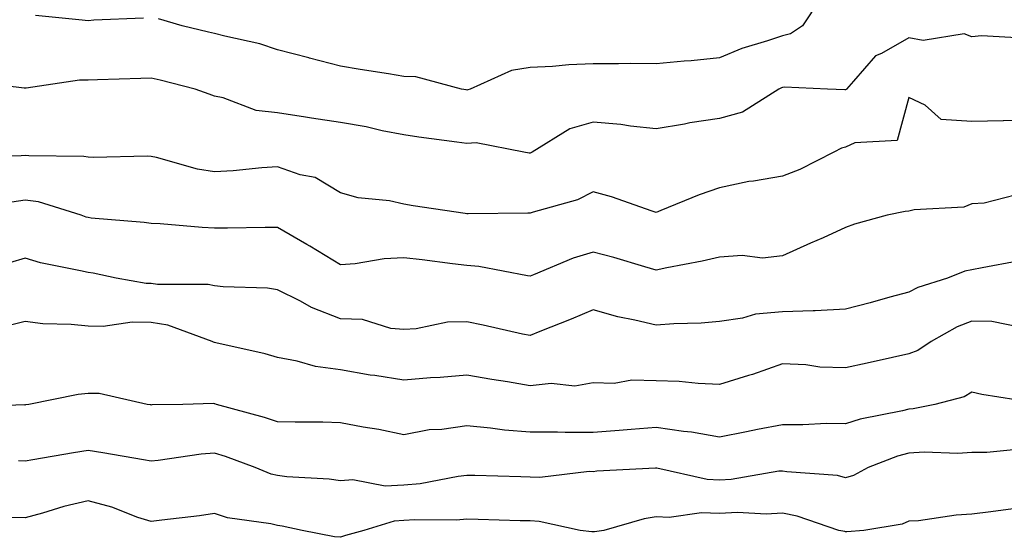
# Model space of a CAD drawing. Units: inches. Extents: x 1029203 to 1031843, y 7221338 to 7223978.
# Drawn here: x 1030047 to 1030203, y 7222181 to 7222263 of the extents above; entities that cross this region are included whole.
import ezdxf

# ---------------------------------------------------------------- set-up
doc = ezdxf.new("R2010")
doc.units = ezdxf.units.IN
doc.header["$MEASUREMENT"] = 0
doc.layers.add('Contour_10297221', color=7, linetype='Continuous', true_color=0x3d7b33)

msp = doc.modelspace()

# ---------------------------------------------------------------- linework, layer by layer
at = {"layer": 'Contour_10297221'}
for points in [[(1030173.89, 7222266.08, 2974), (1030171.23, 7222261.92, 2974), (1030169.32, 7222260.65, 2974), (1030168.05, 7222260.36, 2974), (1030165.67, 7222259.54, 2974), (1030161.62, 7222258.35, 2974), (1030158.05, 7222256.86, 2974), (1030153.56, 7222256.41, 2974), (1030152.48, 7222256.35, 2974), (1030148.05, 7222255.94, 2974), (1030144.01, 7222255.96, 2974), (1030142.05, 7222255.92, 2974), (1030138.05, 7222255.94, 2974), (1030134.22, 7222255.75, 2974), (1030131.62, 7222255.49, 2974), (1030128.05, 7222255.32, 2974), (1030125.12, 7222254.85, 2974), (1030118.56, 7222251.92, 2974), (1030118.19, 7222251.78, 2974), (1030118.05, 7222251.76, 2974), (1030117.91, 7222251.78, 2974), (1030117.17, 7222251.92, 2974), (1030109.98, 7222253.85, 2974), (1030108.05, 7222253.93, 2974), (1030105.63, 7222254.34, 2974), (1030101.16, 7222255.03, 2974), (1030098.05, 7222255.57, 2974), (1030093.13, 7222256.84, 2974), (1030093.01, 7222256.88, 2974), (1030088.05, 7222258.15, 2974), (1030085.22, 7222259.09, 2974), (1030079.69, 7222260.28, 2974), (1030078.05, 7222260.73, 2974), (1030077.09, 7222260.96, 2974), (1030072.93, 7222261.92, 2974), (1030069.2, 7222263.07, 2974)], [(1030066.8, 7222263.17, 2974), (1030058.95, 7222262.82, 2974), (1030058.05, 7222262.74, 2974), (1030057.11, 7222262.86, 2974), (1030049.73, 7222263.6, 2974)], [(1030206.1, 7222259.97, 2975), (1030199.59, 7222260.38, 2975), (1030198.05, 7222260.22, 2975), (1030196.82, 7222260.69, 2975), (1030190.34, 7222259.63, 2975), (1030188.05, 7222260.03, 2975), (1030183.71, 7222257.58, 2975), (1030182.76, 7222257.21, 2975), (1030179.3, 7222253.17, 2975), (1030178.17, 7222251.92, 2975), (1030178.13, 7222251.84, 2975), (1030178.05, 7222251.8, 2975), (1030177.91, 7222251.78, 2975), (1030175.16, 7222251.92, 2975), (1030168.36, 7222252.23, 2975), (1030168.05, 7222252.15, 2975), (1030167.87, 7222252.1, 2975), (1030167.48, 7222251.92, 2975), (1030161.7, 7222248.27, 2975), (1030158.05, 7222247.23, 2975), (1030153.38, 7222246.59, 2975), (1030152.5, 7222246.37, 2975), (1030148.05, 7222245.63, 2975), (1030143.95, 7222246.02, 2975), (1030142.44, 7222246.31, 2975), (1030138.05, 7222246.65, 2975), (1030134.38, 7222245.59, 2975), (1030128.38, 7222241.92, 2975), (1030128.17, 7222241.8, 2975), (1030128.05, 7222241.76, 2975), (1030127.89, 7222241.76, 2975), (1030127.09, 7222241.92, 2975), (1030119.53, 7222243.4, 2975), (1030118.05, 7222243.29, 2975), (1030116.45, 7222243.52, 2975), (1030110.43, 7222244.3, 2975), (1030108.05, 7222244.65, 2975), (1030104.65, 7222245.32, 2975), (1030102.07, 7222245.94, 2975), (1030098.05, 7222246.61, 2975), (1030093.44, 7222247.31, 2975), (1030092.5, 7222247.47, 2975), (1030088.05, 7222248.17, 2975), (1030084.67, 7222248.54, 2975), (1030079.42, 7222250.55, 2975), (1030078.05, 7222250.79, 2975), (1030077.23, 7222251.1, 2975), (1030074.98, 7222251.92, 2975), (1030069.46, 7222253.33, 2975), (1030068.05, 7222253.66, 2975), (1030066.37, 7222253.6, 2975), (1030059.51, 7222253.38, 2975), (1030058.05, 7222253.33, 2975), (1030056.66, 7222253.31, 2975), (1030048.21, 7222252.08, 2975), (1030048.05, 7222252.08, 2975), (1030047.91, 7222252.06, 2975), (1030039.26, 7222253.13, 2975)], [(1030208.05, 7222247.04, 2976), (1030203.07, 7222246.9, 2976), (1030203.03, 7222246.9, 2976), (1030198.05, 7222246.78, 2976), (1030193.21, 7222247.08, 2976), (1030190.63, 7222249.34, 2976), (1030188.05, 7222250.57, 2976), (1030186.23, 7222243.74, 2976), (1030179.51, 7222243.38, 2976), (1030178.05, 7222242.7, 2976), (1030177.41, 7222242.56, 2976), (1030176.17, 7222241.92, 2976), (1030170.8, 7222239.17, 2976), (1030168.05, 7222238.13, 2976), (1030163.46, 7222237.33, 2976), (1030162.7, 7222237.27, 2976), (1030158.05, 7222236.28, 2976), (1030154.83, 7222235.14, 2976), (1030148.79, 7222232.66, 2976), (1030148.05, 7222232.37, 2976), (1030147.39, 7222232.58, 2976), (1030140.94, 7222234.81, 2976), (1030138.05, 7222235.63, 2976), (1030135.59, 7222234.38, 2976), (1030128.54, 7222232.41, 2976), (1030128.05, 7222232.23, 2976), (1030127.72, 7222232.25, 2976), (1030118.26, 7222232.13, 2976), (1030118.05, 7222232.15, 2976), (1030117.78, 7222232.19, 2976), (1030109.55, 7222233.42, 2976), (1030108.05, 7222233.68, 2976), (1030105.78, 7222234.19, 2976), (1030100.8, 7222234.67, 2976), (1030098.05, 7222235.49, 2976), (1030094.01, 7222237.88, 2976), (1030091.64, 7222238.33, 2976), (1030088.05, 7222239.58, 2976), (1030085.55, 7222239.42, 2976), (1030081, 7222238.97, 2976), (1030078.05, 7222238.81, 2976), (1030075.37, 7222239.24, 2976), (1030068.89, 7222241.08, 2976), (1030068.05, 7222241.24, 2976), (1030067.41, 7222241.28, 2976), (1030058.89, 7222241.08, 2976), (1030058.05, 7222241.12, 2976), (1030057.37, 7222241.24, 2976), (1030048.66, 7222241.31, 2976), (1030048.05, 7222241.41, 2976), (1030047.44, 7222241.31, 2976), (1030038.73, 7222241.24, 2976)], [(1030204.89, 7222235.08, 2977), (1030199.98, 7222233.85, 2977), (1030198.05, 7222233.72, 2977), (1030196.76, 7222233.21, 2977), (1030188.91, 7222232.78, 2977), (1030188.05, 7222232.58, 2977), (1030187.46, 7222232.51, 2977), (1030184.61, 7222231.92, 2977), (1030179.48, 7222230.49, 2977), (1030178.05, 7222229.95, 2977), (1030174.48, 7222228.35, 2977), (1030172.5, 7222227.47, 2977), (1030168.05, 7222225.49, 2977), (1030164.87, 7222225.1, 2977), (1030161.68, 7222225.55, 2977), (1030158.05, 7222225.28, 2977), (1030155.35, 7222224.62, 2977), (1030149.73, 7222223.6, 2977), (1030148.05, 7222223.23, 2977), (1030146.23, 7222223.74, 2977), (1030141.35, 7222225.22, 2977), (1030138.05, 7222226.06, 2977), (1030134.87, 7222225.1, 2977), (1030128.6, 7222222.47, 2977), (1030128.05, 7222222.27, 2977), (1030127.66, 7222222.31, 2977), (1030119.92, 7222223.8, 2977), (1030118.05, 7222223.95, 2977), (1030115.75, 7222224.22, 2977), (1030110.96, 7222224.83, 2977), (1030108.05, 7222225.18, 2977), (1030104.94, 7222225.03, 2977), (1030100.35, 7222224.22, 2977), (1030098.05, 7222224.07, 2977), (1030093.15, 7222227.02, 2977), (1030092.7, 7222227.27, 2977), (1030088.05, 7222229.95, 2977), (1030086.1, 7222229.97, 2977), (1030080.1, 7222229.87, 2977), (1030078.05, 7222229.89, 2977), (1030076.1, 7222229.97, 2977), (1030069.44, 7222230.53, 2977), (1030068.05, 7222230.59, 2977), (1030066.92, 7222230.79, 2977), (1030058.5, 7222231.47, 2977), (1030058.05, 7222231.55, 2977), (1030057.74, 7222231.61, 2977), (1030056.92, 7222231.92, 2977), (1030050.16, 7222234.03, 2977), (1030048.05, 7222234.32, 2977), (1030045.96, 7222234.01, 2977)], [(1030205.32, 7222224.65, 2978), (1030199.69, 7222223.56, 2978), (1030198.05, 7222223.27, 2978), (1030196.94, 7222223.03, 2978), (1030194.18, 7222221.92, 2978), (1030189.51, 7222220.46, 2978), (1030188.05, 7222219.71, 2978), (1030185.04, 7222218.91, 2978), (1030181.96, 7222218.01, 2978), (1030178.05, 7222217.02, 2978), (1030173.21, 7222216.76, 2978), (1030172.91, 7222216.78, 2978), (1030168.05, 7222216.59, 2978), (1030163.75, 7222216.22, 2978), (1030161.72, 7222215.59, 2978), (1030158.05, 7222215.1, 2978), (1030155.16, 7222214.81, 2978), (1030150.86, 7222214.73, 2978), (1030148.05, 7222214.48, 2978), (1030144.67, 7222215.3, 2978), (1030141.96, 7222215.83, 2978), (1030138.05, 7222216.94, 2978), (1030134.55, 7222215.42, 2978), (1030129.61, 7222213.48, 2978), (1030128.05, 7222212.84, 2978), (1030126.88, 7222213.09, 2978), (1030120.63, 7222214.5, 2978), (1030118.05, 7222215.03, 2978), (1030114.98, 7222214.99, 2978), (1030110.02, 7222213.89, 2978), (1030108.05, 7222213.83, 2978), (1030105.98, 7222213.99, 2978), (1030101.51, 7222215.38, 2978), (1030098.05, 7222215.51, 2978), (1030093.42, 7222217.29, 2978), (1030091.68, 7222218.29, 2978), (1030088.05, 7222220.12, 2978), (1030086.47, 7222220.34, 2978), (1030079.42, 7222220.55, 2978), (1030078.05, 7222220.71, 2978), (1030077.05, 7222220.92, 2978), (1030069.01, 7222220.96, 2978), (1030068.05, 7222221.1, 2978), (1030067.25, 7222221.12, 2978), (1030062.46, 7222221.92, 2978), (1030058.85, 7222222.72, 2978), (1030058.05, 7222222.82, 2978), (1030056.84, 7222223.13, 2978), (1030050.51, 7222224.38, 2978), (1030048.05, 7222225.12, 2978), (1030045.59, 7222224.38, 2978)], [(1030205.84, 7222214.13, 2979), (1030201.23, 7222215.1, 2979), (1030198.05, 7222215.12, 2979), (1030195.75, 7222214.22, 2979), (1030191.6, 7222211.92, 2979), (1030189.5, 7222210.47, 2979), (1030188.05, 7222209.93, 2979), (1030185.49, 7222209.36, 2979), (1030181.49, 7222208.48, 2979), (1030178.05, 7222207.72, 2979), (1030173.99, 7222207.86, 2979), (1030171.76, 7222208.21, 2979), (1030168.05, 7222208.37, 2979), (1030163.28, 7222206.69, 2979), (1030162.66, 7222206.53, 2979), (1030158.05, 7222205.1, 2979), (1030154.71, 7222205.26, 2979), (1030151.68, 7222205.55, 2979), (1030148.05, 7222205.69, 2979), (1030144.2, 7222205.77, 2979), (1030141.39, 7222205.26, 2979), (1030138.05, 7222205.34, 2979), (1030135.16, 7222204.81, 2979), (1030131.39, 7222205.26, 2979), (1030128.05, 7222204.89, 2979), (1030124.46, 7222205.51, 2979), (1030122.01, 7222205.88, 2979), (1030118.05, 7222206.59, 2979), (1030113.79, 7222206.18, 2979), (1030112.27, 7222206.14, 2979), (1030108.05, 7222205.77, 2979), (1030103.48, 7222206.49, 2979), (1030102.72, 7222206.59, 2979), (1030098.05, 7222207.43, 2979), (1030094.07, 7222207.94, 2979), (1030091.16, 7222208.81, 2979), (1030088.05, 7222209.38, 2979), (1030086.08, 7222209.95, 2979), (1030078.28, 7222211.69, 2979), (1030078.05, 7222211.74, 2979), (1030077.91, 7222211.78, 2979), (1030077.68, 7222211.92, 2979), (1030070.65, 7222214.52, 2979), (1030068.05, 7222214.93, 2979), (1030065.02, 7222214.95, 2979), (1030060.43, 7222214.3, 2979), (1030058.05, 7222214.34, 2979), (1030055.35, 7222214.62, 2979), (1030050.86, 7222214.73, 2979), (1030048.05, 7222215.06, 2979), (1030045.53, 7222214.44, 2979)], [(1030207.72, 7222202.25, 2980), (1030199.65, 7222203.52, 2980), (1030198.05, 7222203.89, 2980), (1030196.82, 7222203.15, 2980), (1030192.19, 7222201.92, 2980), (1030188.73, 7222201.24, 2980), (1030188.05, 7222201.2, 2980), (1030187.07, 7222200.94, 2980), (1030180.35, 7222199.62, 2980), (1030178.05, 7222198.87, 2980), (1030175.04, 7222198.91, 2980), (1030171.27, 7222198.7, 2980), (1030168.05, 7222198.72, 2980), (1030164.07, 7222197.94, 2980), (1030162.37, 7222197.6, 2980), (1030158.05, 7222196.72, 2980), (1030153.66, 7222197.53, 2980), (1030152.35, 7222197.62, 2980), (1030148.05, 7222198.27, 2980), (1030144.1, 7222197.97, 2980), (1030142.19, 7222197.78, 2980), (1030138.05, 7222197.49, 2980), (1030133.6, 7222197.47, 2980), (1030132.42, 7222197.55, 2980), (1030128.05, 7222197.51, 2980), (1030123.99, 7222197.86, 2980), (1030121.78, 7222198.19, 2980), (1030118.05, 7222198.54, 2980), (1030114.09, 7222197.96, 2980), (1030112.09, 7222197.88, 2980), (1030108.05, 7222197.1, 2980), (1030104.1, 7222197.97, 2980), (1030101.64, 7222198.33, 2980), (1030098.05, 7222199.03, 2980), (1030095.24, 7222199.11, 2980), (1030090.86, 7222199.11, 2980), (1030088.05, 7222199.19, 2980), (1030086, 7222199.87, 2980), (1030078.38, 7222201.92, 2980), (1030078.13, 7222202, 2980), (1030078.05, 7222202.02, 2980), (1030077.91, 7222202.06, 2980), (1030073.05, 7222201.92, 2980), (1030068.13, 7222201.84, 2980), (1030068.05, 7222201.82, 2980), (1030067.97, 7222201.84, 2980), (1030067.39, 7222201.92, 2980), (1030059.81, 7222203.68, 2980), (1030058.05, 7222203.64, 2980), (1030056.45, 7222203.52, 2980), (1030048.67, 7222201.92, 2980), (1030048.13, 7222201.84, 2980), (1030048.05, 7222201.82, 2980), (1030047.97, 7222201.84, 2980), (1030038.46, 7222201.51, 2980)], [(1030205.2, 7222194.77, 2981), (1030200.43, 7222194.3, 2981), (1030198.05, 7222194.32, 2981), (1030195.84, 7222194.13, 2981), (1030190.47, 7222194.34, 2981), (1030188.05, 7222194.19, 2981), (1030186.25, 7222193.72, 2981), (1030181.64, 7222191.92, 2981), (1030179.28, 7222190.69, 2981), (1030178.05, 7222190.32, 2981), (1030176.78, 7222190.65, 2981), (1030168.73, 7222191.24, 2981), (1030168.05, 7222191.37, 2981), (1030167.46, 7222191.33, 2981), (1030159.92, 7222190.05, 2981), (1030158.05, 7222189.95, 2981), (1030156.14, 7222190.01, 2981), (1030148.13, 7222191.84, 2981), (1030148.05, 7222191.84, 2981), (1030147.95, 7222191.82, 2981), (1030138.62, 7222191.35, 2981), (1030138.05, 7222191.24, 2981), (1030137.41, 7222191.28, 2981), (1030129.63, 7222190.34, 2981), (1030128.05, 7222190.42, 2981), (1030126.59, 7222190.46, 2981), (1030119.32, 7222190.65, 2981), (1030118.05, 7222190.69, 2981), (1030116.66, 7222190.53, 2981), (1030110.65, 7222189.32, 2981), (1030108.05, 7222189.11, 2981), (1030105.1, 7222188.97, 2981), (1030099.98, 7222189.99, 2981), (1030098.05, 7222189.83, 2981), (1030096.23, 7222190.1, 2981), (1030089.5, 7222190.47, 2981), (1030088.05, 7222190.65, 2981), (1030087.03, 7222190.9, 2981), (1030084.5, 7222191.92, 2981), (1030079.79, 7222193.66, 2981), (1030078.05, 7222194.19, 2981), (1030075.94, 7222194.03, 2981), (1030069.16, 7222193.03, 2981), (1030068.05, 7222192.94, 2981), (1030066.84, 7222193.13, 2981), (1030060.39, 7222194.26, 2981), (1030058.05, 7222194.63, 2981), (1030055.71, 7222194.26, 2981), (1030049.28, 7222193.15, 2981), (1030048.05, 7222192.96, 2981), (1030047, 7222192.97, 2981)], [(1030204.57, 7222185.4, 2982), (1030201.04, 7222184.91, 2982), (1030198.05, 7222184.52, 2982), (1030195.57, 7222184.4, 2982), (1030189.61, 7222183.48, 2982), (1030188.05, 7222183.4, 2982), (1030187, 7222182.97, 2982), (1030180.96, 7222181.92, 2982), (1030178.25, 7222181.72, 2982), (1030178.05, 7222181.74, 2982), (1030177.91, 7222181.78, 2982), (1030177, 7222181.92, 2982), (1030170.37, 7222184.24, 2982), (1030168.05, 7222184.67, 2982), (1030165.45, 7222184.52, 2982), (1030160.92, 7222184.79, 2982), (1030158.05, 7222184.65, 2982), (1030155.22, 7222184.75, 2982), (1030150.12, 7222183.99, 2982), (1030148.05, 7222184.09, 2982), (1030146.16, 7222183.81, 2982), (1030139.73, 7222181.92, 2982), (1030138.25, 7222181.72, 2982), (1030138.05, 7222181.71, 2982), (1030137.85, 7222181.72, 2982), (1030136.02, 7222181.92, 2982), (1030129.51, 7222183.38, 2982), (1030128.05, 7222183.46, 2982), (1030126.47, 7222183.5, 2982), (1030119.81, 7222183.68, 2982), (1030118.05, 7222183.72, 2982), (1030116.41, 7222183.56, 2982), (1030109.79, 7222183.66, 2982), (1030108.05, 7222183.52, 2982), (1030106.53, 7222183.44, 2982), (1030101.7, 7222181.92, 2982), (1030098.81, 7222181.16, 2982), (1030098.05, 7222180.87, 2982), (1030097.05, 7222180.92, 2982), (1030091.94, 7222181.92, 2982), (1030088.77, 7222182.64, 2982), (1030088.05, 7222182.74, 2982), (1030086.98, 7222182.99, 2982), (1030080.1, 7222183.97, 2982), (1030078.05, 7222184.62, 2982), (1030075.71, 7222184.26, 2982), (1030069.71, 7222183.58, 2982), (1030068.05, 7222183.35, 2982), (1030065.94, 7222184.03, 2982), (1030061.8, 7222185.67, 2982), (1030058.05, 7222186.65, 2982), (1030054.2, 7222185.77, 2982), (1030050.8, 7222184.67, 2982), (1030048.05, 7222183.95, 2982), (1030045.94, 7222184.03, 2982)]]:
    msp.add_polyline3d(points, dxfattribs=at)

doc.saveas('drawing.dxf')
